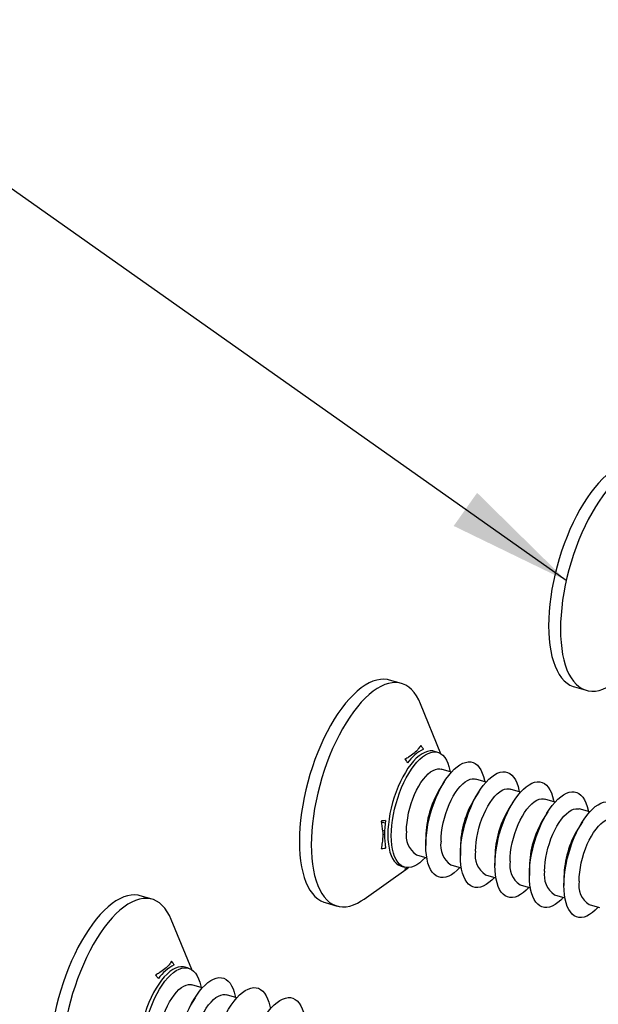
# Model space of a CAD drawing. Units: millimetres. Extents: x 17 to 829, y 20 to 541.
# Drawn here: x 89 to 120, y 334 to 387 of the extents above; entities that cross this region are included whole.
import ezdxf

# ---------------------------------------------------------------- set-up
doc = ezdxf.new("R2010")
doc.units = ezdxf.units.MM
doc.header["$LTSCALE"] = 2
doc.linetypes.add('SLD-Solid', pattern=[0])
doc.dimstyles.new('SLDDIMSTYLE0', dxfattribs={"dimtxt": 0.18, "dimasz": 6.604, "dimexe": 0, "dimexo": 0.0625, "dimgap": 0, "dimtad": 0, "dimtih": 1, "dimtoh": 1, "dimdec": 0, "dimrnd": 1e-09, "dimzin": 0, "dimdsep": 46, "dimtxsty": 'Standard', "dimsah": 1, "dimcen": 0.09, "dimadec": 0, "dimazin": 0, "dimtfac": 6.604, "dimtdec": 0, "dimtofl": 0, "dimtmove": 0, "dimatfit": 3, "dimfxl": 0, "dimfrac": 2, "dimtolj": 1, "dimtzin": 0, "dimarcsym": 0})

msp = doc.modelspace()

# ---------------------------------------------------------------- linework, layer by layer
at = {"color": 7, "linetype": 'SLD-Solid', "lineweight": 25}
for p, q in [((109.119, 350.992), (108.484, 351.176)), ((118.378, 350.809), (119.013, 350.626)), ((111.239, 347.228), (110.147, 349.902)), ((111.07, 347.307), (110.885, 347.36)), ((111.805, 346.248), (111.251, 346.408)), ((111.414, 345.724), (111.164, 345.327)), ((113.652, 345.715), (113.098, 345.875)), ((113.262, 345.191), (113.012, 344.794)), ((115.5, 345.181), (114.946, 345.341)), ((115.109, 344.658), (114.859, 344.26)), ((117.347, 344.648), (116.793, 344.808)), ((116.957, 344.124), (116.707, 343.727)), ((119.195, 344.115), (118.641, 344.275)), ((118.804, 343.591), (118.554, 343.194)), ((108.22, 343.094), (108.11, 343.126)), ((110.43, 342.783), (110.43, 342.313)), ((112.277, 342.25), (112.277, 341.78)), ((109.927, 341.822), (110.481, 341.662)), ((114.125, 341.716), (114.125, 341.247)), ((107.13, 339.454), (109.48, 341.134)), ((109.11, 341.211), (109.295, 341.158)), ((111.774, 341.289), (112.328, 341.129)), ((115.972, 341.183), (115.972, 340.713)), ((113.622, 340.755), (114.176, 340.595)), ((117.82, 340.65), (117.82, 340.18)), ((115.469, 340.222), (116.024, 340.062)), ((95.786, 339.445), (95.151, 339.629)), ((117.317, 339.689), (117.871, 339.529)), ((105.045, 339.262), (105.68, 339.079)), ((119.165, 339.155), (119.719, 338.995)), ((97.906, 335.681), (96.813, 338.355)), ((97.736, 335.76), (97.552, 335.813)), ((98.472, 334.701), (97.917, 334.861)), ((98.081, 334.177), (97.831, 333.78)), ((100.319, 334.168), (99.765, 334.328))]:
    msp.add_line(p, q, dxfattribs=at)
at = {"color": 8, "linetype": 'SLD-Solid', "lineweight": 25}
for p, q in [((108.253, 343.516), (108.041, 343.577)), ((108.215, 342.888), (108.12, 342.916))]:
    msp.add_line(p, q, dxfattribs=at)
at = {"color": 7, "linetype": 'SLD-Solid', "lineweight": 25, "flags": 128}
for points in [[(121.817, 362.723), (121.708, 362.749), (121.524, 362.769), (121.333, 362.76), (121.136, 362.724), (120.934, 362.661), (120.728, 362.569), (120.52, 362.451), (120.309, 362.306), (120.098, 362.135), (119.886, 361.94), (119.675, 361.72), (119.467, 361.477), (119.261, 361.212), (119.059, 360.926), (118.863, 360.621), (118.671, 360.298), (118.487, 359.959), (118.31, 359.604), (118.141, 359.237), (117.982, 358.858), (117.832, 358.469), (117.693, 358.072), (117.565, 357.669), (117.449, 357.262), (117.345, 356.853), (117.254, 356.443), (117.177, 356.034), (117.113, 355.63), (117.062, 355.23), (117.026, 354.837), (117.005, 354.454), (116.998, 354.081), (117.005, 353.721), (117.026, 353.375), (117.062, 353.045), (117.113, 352.732), (117.177, 352.438), (117.254, 352.164), (117.345, 351.912), (117.449, 351.682), (117.565, 351.476), (117.693, 351.295), (117.832, 351.139), (117.982, 351.009), (118.141, 350.907), (118.31, 350.831), (118.378, 350.809)], [(123.48, 361.449), (123.381, 361.666), (123.265, 361.872), (123.137, 362.054), (122.998, 362.21), (122.849, 362.339), (122.689, 362.442), (122.52, 362.517), (122.343, 362.565), (122.159, 362.585), (121.968, 362.577), (121.771, 362.541), (121.569, 362.477), (121.363, 362.386), (121.155, 362.268), (120.944, 362.123), (120.733, 361.952), (120.521, 361.756), (120.311, 361.536), (120.102, 361.294), (119.896, 361.029), (119.695, 360.743), (119.498, 360.438), (119.306, 360.115), (119.122, 359.775), (118.945, 359.421), (118.776, 359.053), (118.617, 358.674), (118.467, 358.286), (118.328, 357.889), (118.2, 357.486), (118.084, 357.079), (117.98, 356.669), (117.889, 356.259), (117.812, 355.851), (117.748, 355.446), (117.698, 355.047), (117.662, 354.654), (117.64, 354.271), (117.633, 353.898), (117.64, 353.538), (117.662, 353.192), (117.698, 352.862), (117.748, 352.549), (117.812, 352.255), (117.889, 351.981), (117.98, 351.729), (118.084, 351.499), (118.2, 351.293), (118.328, 351.112), (118.467, 350.956), (118.617, 350.826), (118.776, 350.723), (118.945, 350.648), (119.122, 350.6), (119.306, 350.58), (119.498, 350.588), (119.695, 350.624), (119.896, 350.688), (120.102, 350.779), (120.311, 350.898), (120.464, 351.001)], [(108.484, 351.176), (108.375, 351.202), (108.19, 351.222), (107.999, 351.213), (107.802, 351.177), (107.601, 351.114), (107.395, 351.022), (107.186, 350.904), (106.976, 350.759), (106.764, 350.588), (106.553, 350.393), (106.342, 350.173), (106.134, 349.93), (105.928, 349.665), (105.726, 349.379), (105.529, 349.074), (105.338, 348.751), (105.154, 348.412), (104.977, 348.057), (104.808, 347.69), (104.648, 347.311), (104.499, 346.922), (104.36, 346.525), (104.232, 346.122), (104.116, 345.715), (104.012, 345.306), (103.921, 344.896), (103.843, 344.487), (103.779, 344.083), (103.729, 343.683), (103.693, 343.29), (103.672, 342.907), (103.664, 342.534), (103.672, 342.174), (103.693, 341.828), (103.729, 341.498), (103.779, 341.185), (103.843, 340.891), (103.921, 340.617), (104.012, 340.365), (104.116, 340.135), (104.232, 339.929), (104.36, 339.748), (104.499, 339.592), (104.648, 339.462), (104.808, 339.36), (104.977, 339.284), (105.045, 339.262)], [(110.147, 349.902), (110.048, 350.119), (109.932, 350.325), (109.804, 350.507), (109.665, 350.663), (109.515, 350.792), (109.356, 350.895), (109.187, 350.97), (109.01, 351.018), (108.826, 351.038), (108.634, 351.03), (108.437, 350.994), (108.236, 350.93), (108.03, 350.839), (107.821, 350.721), (107.611, 350.576), (107.399, 350.405), (107.188, 350.209), (106.977, 349.989), (106.769, 349.747), (106.563, 349.482), (106.361, 349.196), (106.164, 348.891), (105.973, 348.568), (105.789, 348.228), (105.612, 347.874), (105.443, 347.506), (105.283, 347.127), (105.134, 346.738), (104.995, 346.342), (104.867, 345.939), (104.751, 345.532), (104.647, 345.122), (104.556, 344.712), (104.478, 344.304), (104.414, 343.899), (104.364, 343.5), (104.328, 343.107), (104.307, 342.724), (104.299, 342.351), (104.307, 341.991), (104.328, 341.645), (104.364, 341.315), (104.414, 341.002), (104.478, 340.708), (104.556, 340.434), (104.647, 340.182), (104.751, 339.952), (104.867, 339.746), (104.995, 339.565), (105.134, 339.409), (105.283, 339.279), (105.443, 339.176), (105.612, 339.101), (105.789, 339.053), (105.973, 339.033), (106.164, 339.041), (106.361, 339.077), (106.563, 339.141), (106.769, 339.232), (106.977, 339.351), (107.13, 339.454)], [(110.885, 347.36), (110.797, 347.379), (110.662, 347.382), (110.521, 347.358), (110.375, 347.306), (110.225, 347.226), (110.074, 347.12), (109.921, 346.988), (109.77, 346.832), (109.62, 346.652), (109.474, 346.451), (109.333, 346.231), (109.197, 345.993), (109.069, 345.739), (108.95, 345.473), (108.839, 345.195), (108.74, 344.91), (108.651, 344.618), (108.575, 344.324), (108.512, 344.029), (108.462, 343.737), (108.426, 343.45), (108.405, 343.17), (108.397, 342.9), (108.405, 342.643), (108.426, 342.401), (108.462, 342.175), (108.512, 341.969), (108.575, 341.784), (108.651, 341.622), (108.74, 341.483), (108.839, 341.37), (108.95, 341.284), (109.069, 341.225), (109.11, 341.211)], [(108.582, 342.847), (108.589, 343.116), (108.611, 343.396), (108.647, 343.684), (108.697, 343.976), (108.76, 344.271), (108.836, 344.565), (108.925, 344.856), (109.024, 345.142), (109.134, 345.419), (109.254, 345.686), (109.382, 345.94), (109.518, 346.178), (109.659, 346.398), (109.805, 346.599), (109.954, 346.778), (110.106, 346.935), (110.258, 347.066), (110.41, 347.173), (110.559, 347.252), (110.705, 347.304), (110.847, 347.329), (110.982, 347.325), (111.11, 347.294), (111.23, 347.234), (111.34, 347.148), (111.44, 347.035), (111.528, 346.896), (111.604, 346.734), (111.668, 346.549), (111.717, 346.343), (111.731, 346.269)], [(110.43, 342.313), (110.437, 342.583), (110.459, 342.863), (110.495, 343.15), (110.544, 343.443), (110.608, 343.737), (110.684, 344.032), (110.772, 344.323), (110.872, 344.609), (110.982, 344.886), (111.102, 345.153), (111.23, 345.406), (111.365, 345.644), (111.506, 345.865), (111.652, 346.066), (111.802, 346.245), (111.954, 346.401), (112.106, 346.533), (112.257, 346.639), (112.407, 346.719), (112.553, 346.771), (112.694, 346.795), (112.83, 346.792), (112.958, 346.76), (113.077, 346.701), (113.188, 346.614), (113.287, 346.501), (113.376, 346.363), (113.452, 346.2), (113.515, 346.015), (113.565, 345.809), (113.578, 345.736)], [(109.396, 343.081), (109.403, 343.315), (109.424, 343.559), (109.46, 343.809), (109.51, 344.062), (109.572, 344.317), (109.647, 344.569), (109.733, 344.815), (109.83, 345.053), (109.936, 345.28), (110.05, 345.493), (110.17, 345.688), (110.296, 345.865), (110.425, 346.02), (110.556, 346.153), (110.687, 346.26), (110.818, 346.342), (110.945, 346.396), (111.068, 346.423), (111.186, 346.422), (111.251, 346.408)], [(112.277, 341.78), (112.284, 342.05), (112.306, 342.33), (112.342, 342.617), (112.392, 342.909), (112.455, 343.204), (112.531, 343.498), (112.62, 343.79), (112.719, 344.075), (112.829, 344.353), (112.949, 344.619), (113.077, 344.873), (113.213, 345.111), (113.354, 345.331), (113.5, 345.532), (113.65, 345.712), (113.801, 345.868), (113.953, 346), (114.105, 346.106), (114.254, 346.186), (114.401, 346.238), (114.542, 346.262), (114.677, 346.259), (114.805, 346.227), (114.925, 346.167), (115.035, 346.081), (115.135, 345.968), (115.223, 345.83), (115.299, 345.667), (115.363, 345.482), (115.412, 345.276), (115.426, 345.203)], [(111.243, 342.548), (111.25, 342.782), (111.272, 343.025), (111.308, 343.275), (111.357, 343.529), (111.42, 343.784), (111.495, 344.036), (111.581, 344.282), (111.678, 344.52), (111.784, 344.747), (111.898, 344.959), (112.018, 345.155), (112.143, 345.332), (112.272, 345.487), (112.403, 345.619), (112.535, 345.727), (112.665, 345.808), (112.793, 345.863), (112.916, 345.89), (113.033, 345.888), (113.098, 345.875)], [(114.125, 341.247), (114.132, 341.516), (114.154, 341.796), (114.19, 342.084), (114.239, 342.376), (114.303, 342.671), (114.379, 342.965), (114.467, 343.256), (114.567, 343.542), (114.677, 343.819), (114.797, 344.086), (114.925, 344.34), (115.06, 344.578), (115.201, 344.798), (115.348, 344.999), (115.497, 345.178), (115.649, 345.335), (115.801, 345.466), (115.952, 345.573), (116.102, 345.652), (116.248, 345.704), (116.389, 345.729), (116.525, 345.725), (116.653, 345.694), (116.773, 345.634), (116.883, 345.548), (116.982, 345.435), (117.071, 345.296), (117.147, 345.134), (117.21, 344.949), (117.26, 344.743), (117.274, 344.669)], [(113.091, 342.015), (113.098, 342.248), (113.119, 342.492), (113.155, 342.742), (113.205, 342.996), (113.267, 343.25), (113.342, 343.502), (113.429, 343.749), (113.525, 343.987), (113.631, 344.213), (113.745, 344.426), (113.865, 344.622), (113.991, 344.798), (114.12, 344.954), (114.251, 345.086), (114.382, 345.193), (114.513, 345.275), (114.64, 345.329), (114.763, 345.356), (114.881, 345.355), (114.946, 345.341)], [(115.972, 340.713), (115.98, 340.983), (116.001, 341.263), (116.037, 341.55), (116.087, 341.843), (116.15, 342.137), (116.226, 342.432), (116.315, 342.723), (116.414, 343.009), (116.524, 343.286), (116.644, 343.553), (116.772, 343.806), (116.908, 344.044), (117.049, 344.265), (117.195, 344.466), (117.345, 344.645), (117.496, 344.801), (117.648, 344.933), (117.8, 345.039), (117.949, 345.119), (118.096, 345.171), (118.237, 345.195), (118.372, 345.192), (118.5, 345.16), (118.62, 345.101), (118.73, 345.014), (118.83, 344.901), (118.918, 344.763), (118.994, 344.6), (119.058, 344.415), (119.107, 344.209), (119.121, 344.136)], [(114.938, 341.481), (114.945, 341.715), (114.967, 341.959), (115.003, 342.209), (115.052, 342.462), (115.115, 342.717), (115.19, 342.969), (115.276, 343.215), (115.373, 343.453), (115.479, 343.68), (115.593, 343.893), (115.713, 344.088), (115.838, 344.265), (115.968, 344.42), (116.099, 344.553), (116.23, 344.66), (116.36, 344.742), (116.488, 344.796), (116.611, 344.823), (116.728, 344.822), (116.793, 344.808)], [(117.82, 340.18), (117.827, 340.45), (117.849, 340.73), (117.885, 341.017), (117.934, 341.309), (117.998, 341.604), (118.074, 341.898), (118.162, 342.19), (118.262, 342.475), (118.372, 342.753), (118.492, 343.019), (118.62, 343.273), (118.755, 343.511), (118.896, 343.731), (119.043, 343.932), (119.192, 344.112), (119.344, 344.268), (119.496, 344.4), (119.647, 344.506), (119.797, 344.586), (119.943, 344.638), (120.084, 344.662), (120.22, 344.659), (120.348, 344.627), (120.468, 344.567), (120.578, 344.481), (120.677, 344.368), (120.766, 344.23), (120.842, 344.067), (120.905, 343.882), (120.955, 343.676), (120.969, 343.603)], [(116.786, 340.948), (116.793, 341.182), (116.814, 341.425), (116.85, 341.675), (116.9, 341.929), (116.962, 342.184), (117.037, 342.436), (117.124, 342.682), (117.22, 342.92), (117.326, 343.147), (117.44, 343.359), (117.561, 343.555), (117.686, 343.732), (117.815, 343.887), (117.946, 344.019), (118.077, 344.127), (118.208, 344.208), (118.335, 344.263), (118.458, 344.29), (118.576, 344.288), (118.641, 344.275)], [(118.633, 340.415), (118.64, 340.648), (118.662, 340.892), (118.698, 341.142), (118.747, 341.396), (118.81, 341.65), (118.885, 341.902), (118.971, 342.149), (119.068, 342.387), (119.174, 342.613), (119.288, 342.826), (119.408, 343.022), (119.534, 343.198), (119.663, 343.354), (119.794, 343.486), (119.925, 343.593), (120.055, 343.675), (120.183, 343.729), (120.306, 343.756), (120.423, 343.755), (120.488, 343.741)], [(110.407, 341.683), (110.258, 341.53), (110.106, 341.398), (109.954, 341.292), (109.805, 341.213), (109.659, 341.16), (109.518, 341.136), (109.382, 341.14), (109.254, 341.171), (109.134, 341.231), (109.024, 341.317), (108.925, 341.43), (108.836, 341.568), (108.76, 341.731), (108.697, 341.916), (108.647, 342.122), (108.611, 342.347), (108.589, 342.59), (108.582, 342.847)], [(112.255, 341.15), (112.106, 340.997), (111.954, 340.865), (111.802, 340.759), (111.652, 340.679), (111.506, 340.627), (111.365, 340.603), (111.23, 340.606), (111.102, 340.638), (110.982, 340.697), (110.872, 340.784), (110.772, 340.897), (110.684, 341.035), (110.608, 341.198), (110.544, 341.383), (110.495, 341.589), (110.459, 341.814), (110.437, 342.056), (110.43, 342.313)], [(114.102, 340.617), (113.953, 340.463), (113.801, 340.332), (113.65, 340.225), (113.5, 340.146), (113.354, 340.094), (113.213, 340.069), (113.077, 340.073), (112.949, 340.105), (112.829, 340.164), (112.719, 340.25), (112.62, 340.363), (112.531, 340.502), (112.455, 340.664), (112.392, 340.849), (112.342, 341.055), (112.306, 341.281), (112.284, 341.523), (112.277, 341.78)], [(115.95, 340.083), (115.801, 339.93), (115.649, 339.798), (115.497, 339.692), (115.348, 339.613), (115.201, 339.56), (115.06, 339.536), (114.925, 339.54), (114.797, 339.571), (114.677, 339.631), (114.567, 339.717), (114.467, 339.83), (114.379, 339.968), (114.303, 340.131), (114.239, 340.316), (114.19, 340.522), (114.154, 340.747), (114.132, 340.99), (114.125, 341.247)], [(117.797, 339.55), (117.648, 339.397), (117.496, 339.265), (117.345, 339.159), (117.195, 339.079), (117.049, 339.027), (116.908, 339.003), (116.772, 339.006), (116.644, 339.038), (116.524, 339.097), (116.414, 339.184), (116.315, 339.297), (116.226, 339.435), (116.15, 339.598), (116.087, 339.783), (116.037, 339.989), (116.001, 340.214), (115.98, 340.456), (115.972, 340.713)], [(119.645, 339.017), (119.496, 338.863), (119.344, 338.732), (119.192, 338.625), (119.043, 338.546), (118.896, 338.494), (118.755, 338.469), (118.62, 338.473), (118.492, 338.505), (118.372, 338.564), (118.262, 338.65), (118.162, 338.763), (118.074, 338.902), (117.998, 339.064), (117.934, 339.249), (117.885, 339.455), (117.849, 339.681), (117.827, 339.923), (117.82, 340.18)], [(95.151, 339.629), (95.042, 339.655), (94.857, 339.675), (94.666, 339.666), (94.469, 339.63), (94.267, 339.567), (94.062, 339.475), (93.853, 339.357), (93.642, 339.212), (93.431, 339.041), (93.219, 338.846), (93.009, 338.626), (92.8, 338.383), (92.595, 338.118), (92.393, 337.832), (92.196, 337.527), (92.005, 337.204), (91.82, 336.865), (91.643, 336.51), (91.475, 336.143), (91.315, 335.764), (91.165, 335.375), (91.026, 334.978), (90.898, 334.575), (90.782, 334.168), (90.678, 333.759), (90.588, 333.349), (90.51, 332.94), (90.446, 332.536), (90.396, 332.136), (90.36, 331.743), (90.338, 331.36), (90.331, 330.987), (90.338, 330.627), (90.36, 330.281), (90.396, 329.951), (90.446, 329.638), (90.51, 329.344), (90.588, 329.07), (90.678, 328.818), (90.782, 328.588), (90.898, 328.382), (91.026, 328.201), (91.165, 328.045), (91.315, 327.915), (91.475, 327.813), (91.643, 327.737), (91.711, 327.715)], [(96.813, 338.355), (96.715, 338.572), (96.599, 338.778), (96.471, 338.96), (96.332, 339.116), (96.182, 339.245), (96.022, 339.348), (95.854, 339.423), (95.677, 339.471), (95.492, 339.491), (95.301, 339.483), (95.104, 339.447), (94.902, 339.383), (94.697, 339.292), (94.488, 339.174), (94.278, 339.029), (94.066, 338.858), (93.854, 338.662), (93.644, 338.442), (93.435, 338.2), (93.23, 337.935), (93.028, 337.649), (92.831, 337.344), (92.64, 337.021), (92.455, 336.681), (92.278, 336.327), (92.11, 335.959), (91.95, 335.58), (91.8, 335.191), (91.661, 334.795), (91.533, 334.392), (91.417, 333.985), (91.314, 333.575), (91.223, 333.165), (91.145, 332.757), (91.081, 332.352), (91.031, 331.953), (90.995, 331.56), (90.973, 331.177), (90.966, 330.804), (90.973, 330.444), (90.995, 330.098), (91.031, 329.768), (91.081, 329.455), (91.145, 329.161), (91.223, 328.887), (91.314, 328.635), (91.417, 328.405), (91.533, 328.199), (91.661, 328.018), (91.8, 327.862), (91.95, 327.732), (92.11, 327.629), (92.278, 327.554), (92.455, 327.506), (92.64, 327.486), (92.831, 327.494), (93.028, 327.53), (93.23, 327.594), (93.435, 327.685), (93.644, 327.804), (93.797, 327.907)], [(97.552, 335.813), (97.464, 335.831), (97.329, 335.835), (97.187, 335.811), (97.041, 335.759), (96.892, 335.679), (96.74, 335.573), (96.588, 335.441), (96.436, 335.285), (96.287, 335.105), (96.141, 334.904), (95.999, 334.684), (95.864, 334.446), (95.736, 334.192), (95.616, 333.926), (95.506, 333.648), (95.406, 333.363), (95.318, 333.071), (95.242, 332.777), (95.179, 332.482), (95.129, 332.19), (95.093, 331.903), (95.071, 331.623), (95.064, 331.353), (95.071, 331.096), (95.093, 330.854), (95.129, 330.628), (95.179, 330.422), (95.242, 330.237), (95.318, 330.075), (95.406, 329.936), (95.506, 329.823), (95.616, 329.737), (95.736, 329.678), (95.777, 329.664)], [(95.249, 331.3), (95.256, 331.569), (95.278, 331.849), (95.314, 332.137), (95.363, 332.429), (95.427, 332.724), (95.503, 333.018), (95.591, 333.309), (95.691, 333.595), (95.801, 333.872), (95.921, 334.139), (96.049, 334.393), (96.184, 334.631), (96.326, 334.851), (96.472, 335.052), (96.621, 335.231), (96.773, 335.388), (96.925, 335.519), (97.077, 335.626), (97.226, 335.705), (97.372, 335.757), (97.514, 335.782), (97.649, 335.778), (97.777, 335.747), (97.897, 335.687), (98.007, 335.601), (98.107, 335.488), (98.195, 335.349), (98.271, 335.187), (98.334, 335.002), (98.384, 334.796), (98.398, 334.722)], [(97.096, 330.766), (97.104, 331.036), (97.125, 331.316), (97.161, 331.603), (97.211, 331.896), (97.274, 332.19), (97.35, 332.485), (97.439, 332.776), (97.538, 333.062), (97.649, 333.339), (97.768, 333.606), (97.896, 333.859), (98.032, 334.097), (98.173, 334.318), (98.319, 334.518), (98.469, 334.698), (98.62, 334.854), (98.773, 334.986), (98.924, 335.092), (99.074, 335.172), (99.22, 335.224), (99.361, 335.248), (99.496, 335.245), (99.624, 335.213), (99.744, 335.154), (99.854, 335.067), (99.954, 334.954), (100.042, 334.816), (100.119, 334.653), (100.182, 334.468), (100.232, 334.262), (100.245, 334.189)], [(96.062, 331.534), (96.069, 331.768), (96.091, 332.012), (96.127, 332.262), (96.176, 332.515), (96.239, 332.77), (96.314, 333.022), (96.4, 333.268), (96.497, 333.506), (96.603, 333.733), (96.717, 333.946), (96.837, 334.141), (96.963, 334.318), (97.092, 334.473), (97.223, 334.606), (97.354, 334.713), (97.484, 334.795), (97.612, 334.849), (97.735, 334.876), (97.852, 334.875), (97.917, 334.861)], [(98.944, 330.233), (98.951, 330.503), (98.973, 330.783), (99.009, 331.07), (99.059, 331.362), (99.122, 331.657), (99.198, 331.951), (99.286, 332.243), (99.386, 332.528), (99.496, 332.806), (99.616, 333.072), (99.744, 333.326), (99.879, 333.564), (100.021, 333.784), (100.167, 333.985), (100.316, 334.165), (100.468, 334.321), (100.62, 334.453), (100.772, 334.559), (100.921, 334.639), (101.067, 334.691), (101.209, 334.715), (101.344, 334.711), (101.472, 334.68), (101.592, 334.62), (101.702, 334.534), (101.802, 334.421), (101.89, 334.283), (101.966, 334.12), (102.029, 333.935), (102.079, 333.729), (102.093, 333.656)], [(97.91, 331.001), (97.917, 331.235), (97.939, 331.478), (97.974, 331.728), (98.024, 331.982), (98.086, 332.237), (98.161, 332.489), (98.248, 332.735), (98.344, 332.973), (98.45, 333.2), (98.564, 333.412), (98.685, 333.608), (98.81, 333.785), (98.939, 333.94), (99.07, 334.072), (99.202, 334.18), (99.332, 334.261), (99.459, 334.316), (99.582, 334.343), (99.7, 334.341), (99.765, 334.328)], [(100.791, 329.7), (100.799, 329.969), (100.82, 330.249), (100.856, 330.537), (100.906, 330.829), (100.969, 331.124), (101.045, 331.418), (101.134, 331.709), (101.233, 331.995), (101.344, 332.272), (101.463, 332.539), (101.591, 332.793), (101.727, 333.031), (101.868, 333.251), (102.014, 333.452), (102.164, 333.631), (102.315, 333.788), (102.468, 333.919), (102.619, 334.026), (102.769, 334.105), (102.915, 334.157), (103.056, 334.182), (103.191, 334.178), (103.32, 334.147), (103.439, 334.087), (103.549, 334.001), (103.649, 333.888), (103.737, 333.749), (103.814, 333.587), (103.877, 333.402), (103.927, 333.196), (103.94, 333.122)]]:
    msp.add_lwpolyline(points, dxfattribs=at)
at = {"color": 7, "linetype": 'SLD-Solid', "lineweight": 25}
for centre, radius, start, end in [((111.278, 345.499), 2.205, 116.1211, 145.6657), ((115.481, 342.703), 5.052, 148.706, 179.0897), ((117.329, 342.169), 5.052, 148.706, 179.0897), ((119.176, 341.636), 5.052, 148.706, 179.0897), ((113.134, 342.923), 4.919, 171.393, 188.607), ((121.024, 341.103), 5.052, 148.706, 179.0897), ((110.612, 342.853), 1.238, 169.365, 236.3828), ((122.871, 340.569), 5.052, 148.706, 179.0897), ((112.46, 342.32), 1.238, 169.365, 236.3828), ((114.307, 341.786), 1.238, 169.365, 236.3828), ((116.155, 341.253), 1.238, 169.365, 236.3828), ((118.002, 340.72), 1.238, 169.365, 236.3828), ((119.85, 340.186), 1.238, 169.365, 236.3828), ((97.944, 333.952), 2.205, 116.1211, 145.6657)]:
    msp.add_arc(centre, radius, start, end, dxfattribs=at)
for points, knots in [([(110.159, 347.674), (110.117, 347.611), (110.024, 347.468), (109.809, 347.256), (109.558, 347.075), (109.376, 346.975), (109.309, 346.938)], [0, 0, 0, 0, 0.2328644, 0.5264507, 0.8265355, 1, 1, 1, 1]), ([(110.307, 347.478), (110.278, 347.517), (110.228, 347.583), (110.179, 347.648), (110.159, 347.674)], [0, 0, 0, 0, 0.5951984, 1, 1, 1, 1]), ([(109.309, 346.938), (109.329, 346.912), (109.378, 346.847), (109.428, 346.781), (109.457, 346.742)], [0, 0, 0, 0, 0.4048016, 1, 1, 1, 1]), ([(108.27, 343.659), (108.223, 343.653), (108.145, 343.641), (108.066, 343.63), (108.034, 343.626)], [0, 0, 0, 0, 0.5951984, 1, 1, 1, 1]), ([(108.034, 343.626), (108.068, 343.445), (108.122, 343.157), (108.128, 342.774), (108.103, 342.461), (108.058, 342.259), (108.034, 342.153)], [0, 0, 0, 0, 0.351664, 0.558273, 0.767135, 1, 1, 1, 1]), ([(108.034, 342.153), (108.066, 342.158), (108.145, 342.169), (108.223, 342.181), (108.27, 342.187)], [0, 0, 0, 0, 0.4048016, 1, 1, 1, 1]), ([(109.457, 341.16), (109.428, 341.138), (109.378, 341.101), (109.329, 341.064), (109.309, 341.049)], [0, 0, 0, 0, 0.5951984, 1, 1, 1, 1]), ([(109.309, 341.049), (109.343, 341.068), (109.402, 341.099), (109.458, 341.132), (109.481, 341.147)], [0, 0, 0, 0, 0.5781242, 1, 1, 1, 1]), ([(96.825, 336.127), (96.784, 336.064), (96.691, 335.921), (96.476, 335.709), (96.225, 335.528), (96.042, 335.428), (95.975, 335.391)], [0, 0, 0, 0, 0.2328644, 0.5264507, 0.8265355, 1, 1, 1, 1]), ([(96.974, 335.931), (96.944, 335.97), (96.895, 336.036), (96.845, 336.101), (96.825, 336.127)], [0, 0, 0, 0, 0.5951984, 1, 1, 1, 1]), ([(95.975, 335.391), (95.995, 335.365), (96.045, 335.3), (96.094, 335.234), (96.124, 335.195)], [0, 0, 0, 0, 0.4048016, 1, 1, 1, 1])]:
    msp.add_open_spline(points, degree=3, knots=knots, dxfattribs=at)

# ---------------------------------------------------------------- leaders
at = {"color": 7, "linetype": 'Continuous', "lineweight": 0}
msp.add_leader([(117.941, 356.499), (75.446, 386.516)], dimstyle='SLDDIMSTYLE0', dxfattribs=at)

doc.saveas('drawing.dxf')
